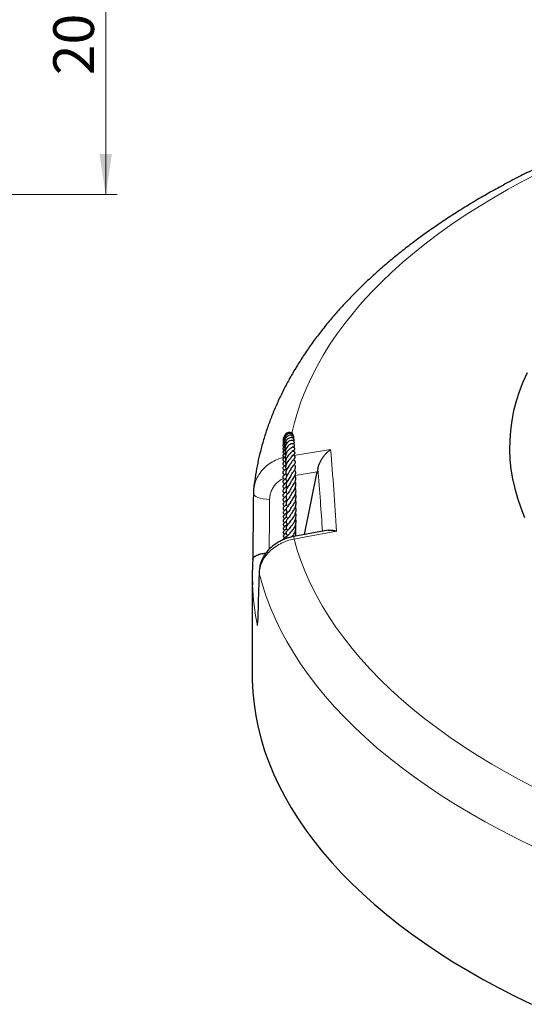
# Model space of a CAD drawing. Units: millimetres. Extents: x 0 to 420, y 0 to 297.
# Drawn here: x 221 to 264, y 149 to 234 of the extents above; entities that cross this region are included whole.
import ezdxf

# ---------------------------------------------------------------- set-up
doc = ezdxf.new("R2010")
doc.units = ezdxf.units.MM
doc.styles.add('SLDTEXTSTYLE0', font='TXT', dxfattribs={"width": 0.605})
doc.dimstyles.new('SLDDIMSTYLE1', dxfattribs={"dimtxt": 3.5, "dimasz": 3.5, "dimexe": 0, "dimexo": 0.0625, "dimgap": 0.875, "dimtad": 1, "dimlfac": 7, "dimrnd": 1e-09, "dimzin": 12, "dimdsep": 46, "dimtxsty": 'SLDTEXTSTYLE0', "dimsah": 1, "dimcen": 0.09, "dimadec": 0, "dimazin": 3, "dimtfac": 1, "dimtdec": 3, "dimtofl": 0, "dimtmove": 0, "dimatfit": 3, "dimfxl": 0, "dimfrac": 2, "dimtolj": 1, "dimtzin": 12, "dimarcsym": 0})

# ---------------------------------------------------------------- blocks, each defined once
blk = doc.blocks.new('_D_1')
at = {"color": 7, "linetype": 'Continuous', "lineweight": 0}
for p, q in [((179.873, 247.654), (229.399, 247.654)), ((228.399, 219.083), (228.399, 247.654)), ((203.525, 219.083), (229.399, 219.083))]:
    blk.add_line(p, q, dxfattribs=at)
at = {"color": 7, "linetype": 'Continuous', "lineweight": 18}
for points in [[(228.399, 247.654), (227.861, 244.154), (228.938, 244.154)], [(228.399, 219.083), (228.938, 222.583), (227.861, 222.583)]]:
    blk.add_solid(points, dxfattribs=at)
at = {"color": 7, "linetype": 'Continuous', "lineweight": 18, "insert": (223.887, 229.358), "char_height": 3.5, "attachment_point": 1, "rotation": 90, "style": 'SLDTEXTSTYLE0'}
blk.add_mtext('200', dxfattribs=at)

msp = doc.modelspace()

# ---------------------------------------------------------------- linework, layer by layer
at = {"color": 8, "linetype": 'Continuous', "lineweight": 18}
for p, q in [((246.6105, 195.2083), (244.6954, 194.9037)), ((241.6208, 186.4648), (241.6101, 186.6067))]:
    msp.add_line(p, q, dxfattribs=at)
at = {"color": 7, "linetype": 'Continuous', "lineweight": 25}
for p, q in [((245.5231, 189.8108), (246.6105, 195.2083)), ((247.5487, 190.1792), (244.6012, 189.6431)), ((244.7507, 189.6703), (244.7365, 189.7172)), ((241.0133, 186.2662), (241.0133, 177.6945))]:
    msp.add_line(p, q, dxfattribs=at)
at = {"color": 8, "linetype": 'Continuous', "lineweight": 18, "flags": 128}
for points in [[(265.7015, 220.9482), (264.3566, 220.2543), (263.0477, 219.5424), (261.7758, 218.813), (260.5418, 218.0664), (259.3465, 217.3034), (258.1907, 216.5243), (257.0753, 215.7298), (256.0011, 214.9204), (254.9687, 214.0967), (253.979, 213.2592), (253.0325, 212.4085), (252.1301, 211.5453), (251.2722, 210.67), (250.4595, 209.7834), (249.6926, 208.8861), (248.972, 207.9786), (248.2982, 207.0617), (247.6716, 206.1359), (247.0928, 205.2019), (246.562, 204.2603), (246.0798, 203.3118), (245.6464, 202.3572), (245.2621, 201.3969), (244.9271, 200.4318), (244.6419, 199.4624), (244.4147, 198.5276)], [(244.5887, 196.6159), (246.8991, 196.9836), (247.7588, 197.1204)], [(242.5118, 192.8327), (242.2281, 192.8468), (241.9569, 192.8796), (241.709, 192.9297), (241.4942, 192.9951), (241.3212, 193.0733), (241.1968, 193.161), (241.1261, 193.2549), (241.1101, 193.3289)], [(248.2781, 190.0932), (245.4692, 189.5826), (244.611, 189.4266)], [(244.611, 189.4266), (244.8903, 188.4568), (245.2193, 187.4911), (245.5977, 186.5303), (246.0252, 185.5749), (246.5016, 184.6257), (247.0266, 183.6832), (247.5997, 182.7483), (248.2205, 181.8215), (248.8887, 180.9034), (249.6037, 179.9948), (250.3651, 179.0962), (251.1723, 178.2083), (252.0248, 177.3316), (252.922, 176.4669), (253.8631, 175.6147), (254.8477, 174.7756), (255.875, 173.9502), (256.9443, 173.139), (258.0548, 172.3427), (259.2057, 171.5618), (260.3963, 170.7968), (261.6258, 170.0482), (262.8932, 169.3167), (264.1977, 168.6027), (265.5383, 167.9066)], [(265.1965, 162.9618), (263.7856, 163.6489), (262.4098, 164.3545), (261.0699, 165.0782), (259.7668, 165.8195), (258.5014, 166.5779), (257.2746, 167.353), (256.0871, 168.1442), (254.9398, 168.9509), (253.8334, 169.7726), (252.7687, 170.6089), (251.7463, 171.459), (250.7671, 172.3225), (249.8315, 173.1987), (248.9404, 174.0872), (248.0941, 174.9872), (247.2934, 175.8982), (246.5388, 176.8196), (245.8307, 177.7507), (245.1696, 178.6909), (244.556, 179.6397), (243.9903, 180.5963), (243.4729, 181.5601), (243.0041, 182.5305), (242.5842, 183.5069), (242.2136, 184.4885), (241.8923, 185.4747), (241.6208, 186.4648)]]:
    msp.add_lwpolyline(points, dxfattribs=at)
at = {"color": 7, "linetype": 'Continuous', "lineweight": 25, "flags": 128}
for points in [[(264.6666, 203.7484), (264.3047, 202.9312), (263.9918, 202.1086), (263.7283, 201.2814), (263.5143, 200.4505), (263.35, 199.6165), (263.2358, 198.7804), (263.1715, 197.9428), (263.1573, 197.1046), (263.1933, 196.2666), (263.2793, 195.4296), (263.4153, 194.5943), (263.6012, 193.7615), (263.8368, 192.9321), (264.1219, 192.1069), (264.4561, 191.2865)], [(241.0133, 177.6945), (241.0186, 177.2361), (241.0676, 176.2252), (241.1679, 175.2152), (241.3196, 174.207), (241.5224, 173.2012), (241.7764, 172.1984), (242.0811, 171.1994), (242.4366, 170.2049), (242.8425, 169.2155), (243.2985, 168.2319), (243.8043, 167.2548), (244.3597, 166.2848), (244.9641, 165.3227), (245.6173, 164.369), (246.3187, 163.4245), (247.0678, 162.4898), (247.8642, 161.5655), (248.7074, 160.6522), (249.5966, 159.7506), (250.5314, 158.8613), (251.511, 157.9849), (252.5349, 157.1221), (253.6022, 156.2733), (254.7123, 155.4392), (255.8645, 154.6204), (257.0578, 153.8173), (258.2916, 153.0307), (259.5649, 152.2609), (260.877, 151.5086), (262.2268, 150.7742), (263.6134, 150.0583), (265.036, 149.3613)]]:
    msp.add_lwpolyline(points, dxfattribs=at)
at = {"color": 8, "linetype": 'Continuous', "lineweight": 18}
for centre, radius, start, end in [((245.0651, 189.5558), 0.4722, 169.322793, 195.878062), ((261.2876, 186.2922), 20.2751, 182.282092, 192.273627)]:
    msp.add_arc(centre, radius, start, end, dxfattribs=at)
at = {"color": 7, "linetype": 'Continuous', "lineweight": 25}
msp.add_arc((260.9169, 186.2662), 19.9036, 177.734373, 182.249683, dxfattribs=at)
at = {"color": 8, "linetype": 'Continuous', "lineweight": 18}
for centre, major_axis, ratio, start_param, end_param in [((315.9865, 180.7799), (1.313, 352.4851), 0.2086888, 1.537373, 1.5495591), ((316.0133, 181.2605), (8.7608, 276.1608), 0.2697218, 1.5605068, 1.5767395)]:
    msp.add_ellipse(centre, major_axis=major_axis, ratio=ratio, start_param=start_param, end_param=end_param, dxfattribs=at)
at = {"color": 7, "linetype": 'Continuous', "lineweight": 25}
for points, knots in [([(343.9651, 228.878), (343.4786, 228.98), (342.4226, 229.2016), (340.7775, 229.5156), (339.0354, 229.8253), (337.2794, 230.1116), (335.5112, 230.3752), (333.7315, 230.6157), (331.9416, 230.8331), (330.1423, 231.0272), (328.3348, 231.198), (326.5201, 231.3453), (324.6993, 231.4692), (322.8735, 231.5695), (321.0436, 231.6462), (319.2108, 231.6993), (317.3762, 231.7287), (315.5408, 231.7345), (313.7057, 231.7166), (311.8719, 231.6749), (310.0406, 231.6097), (308.2127, 231.5208), (306.3895, 231.4084), (304.5719, 231.2724), (302.761, 231.113), (300.9578, 230.9303), (299.1635, 230.7242), (297.379, 230.495), (295.6054, 230.2426), (293.8437, 229.9674), (292.095, 229.6693), (290.3602, 229.3485), (288.6404, 229.0052), (286.9366, 228.6396), (285.2498, 228.2517), (283.5809, 227.8418), (281.9309, 227.4101), (280.3008, 226.9567), (278.6915, 226.4819), (277.104, 225.9859), (275.5392, 225.4689), (273.9981, 224.931), (272.4815, 224.3727), (270.9903, 223.794), (269.5254, 223.1952), (268.0877, 222.5767), (266.6781, 221.9386), (265.2974, 221.2812), (263.9465, 220.6048), (262.6263, 219.9096), (261.3375, 219.1961), (260.081, 218.4644), (258.8577, 217.7149), (257.6683, 216.9479), (256.5138, 216.1638), (255.3949, 215.3629), (254.3125, 214.5458), (253.2674, 213.7127), (252.2605, 212.8642), (251.2925, 212.0008), (250.3643, 211.123), (249.4766, 210.2314), (248.6302, 209.3266), (247.8259, 208.4093), (247.0644, 207.4802), (246.3462, 206.5402), (245.6719, 205.5899), (245.0422, 204.6302), (244.4574, 203.662), (243.918, 202.6861), (243.4241, 201.7035), (242.9761, 200.7149), (242.574, 199.7213), (242.2179, 198.7233), (241.9077, 197.7218), (241.6437, 196.7176), (241.4248, 195.7112), (241.2544, 194.7031), (241.1614, 194.01), (241.1295, 193.653), (241.1277, 193.6329)], [0, 0, 0, 0, 0.0111448, 0.024193, 0.0372373, 0.050278, 0.0633154, 0.0763497, 0.0893813, 0.1024104, 0.1154373, 0.1284623, 0.1414856, 0.1545076, 0.1675285, 0.1805486, 0.1935682, 0.2065874, 0.2196067, 0.2326262, 0.2456461, 0.2586667, 0.2716884, 0.2847113, 0.2977357, 0.310762, 0.3237904, 0.3368212, 0.3498546, 0.362891, 0.3759307, 0.3889739, 0.4020209, 0.415072, 0.4281276, 0.4411879, 0.4542531, 0.4673236, 0.4803997, 0.4934816, 0.5065695, 0.5196637, 0.5327644, 0.5458717, 0.5589857, 0.5721066, 0.5852343, 0.5983688, 0.6115098, 0.6246571, 0.6378102, 0.6509687, 0.6641316, 0.6772981, 0.6904668, 0.7036361, 0.7168037, 0.7299672, 0.743124, 0.7562711, 0.7694049, 0.7825217, 0.7956172, 0.808687, 0.8217264, 0.8347306, 0.8476948, 0.8606147, 0.873486, 0.8863054, 0.8990701, 0.9117784, 0.9244297, 0.9370246, 0.949565, 0.962054, 0.9744961, 0.9868967, 0.9992623, 1, 1, 1, 1]), ([(244.5399, 198.3515), (244.5335, 198.3787), (244.5132, 198.4657), (244.3988, 198.5682), (244.2285, 198.6234), (244.0477, 198.5938), (243.8932, 198.4908), (243.7824, 198.3324), (243.7372, 198.1436), (243.7401, 197.9979), (243.7691, 197.9298), (243.7729, 197.9208)], [0, 0, 0, 0, 0.0615586, 0.1970563, 0.3336832, 0.467528, 0.597656, 0.7266692, 0.856557, 0.9809605, 1, 1, 1, 1]), ([(244.5816, 198.1847), (244.5815, 198.209), (244.5812, 198.2643), (244.5501, 198.3446), (244.4813, 198.4394), (244.3645, 198.5077), (244.2154, 198.5171), (244.0742, 198.4782), (243.9345, 198.3857), (243.8174, 198.2263), (243.7562, 198.0187), (243.7504, 197.8517), (243.784, 197.7777), (243.7847, 197.7762)], [0, 0, 0, 0, 0.0527197, 0.1204648, 0.1905092, 0.3148583, 0.4096245, 0.5026075, 0.6125315, 0.7316754, 0.8596866, 0.9970793, 1, 1, 1, 1]), ([(243.7202, 197.581), (243.7199, 197.5809), (243.698, 197.5711), (243.6656, 197.5306), (243.6488, 197.4619), (243.6753, 197.3964), (243.7329, 197.3493), (243.7869, 197.3169), (243.8273, 197.3151), (243.8349, 197.3148)], [0, 0, 0, 0, 0.0024148, 0.1716688, 0.3577455, 0.553772, 0.7559868, 0.9539889, 1, 1, 1, 1]), ([(243.7774, 197.8555), (243.7545, 197.8432), (243.7102, 197.8195), (243.6736, 197.7671), (243.6592, 197.7122), (243.6659, 197.6544), (243.6966, 197.5967), (243.7481, 197.546), (243.7989, 197.5264), (243.8197, 197.5184)], [0, 0, 0, 0, 0.1544962, 0.2975311, 0.4245695, 0.5486786, 0.7005184, 0.8779076, 1, 1, 1, 1]), ([(243.7582, 198.0574), (243.7573, 198.057), (243.7324, 198.0455), (243.7011, 198.0063), (243.6709, 197.9441), (243.6652, 197.8585), (243.7001, 197.7783), (243.7495, 197.7203), (243.7805, 197.7027), (243.7886, 197.6981)], [0, 0, 0, 0, 0.0064222, 0.1838779, 0.3472597, 0.5006731, 0.7848195, 0.943191, 1, 1, 1, 1]), ([(243.7305, 198.1954), (243.7184, 198.1791), (243.6886, 198.1389), (243.6723, 198.0593), (243.6851, 197.9694), (243.7279, 197.8867), (243.7915, 197.8178), (243.8706, 197.7704), (243.9366, 197.7402), (243.9777, 197.7403), (243.9868, 197.7403)], [0, 0, 0, 0, 0.1040557, 0.2577706, 0.4126233, 0.5609519, 0.7022792, 0.8361465, 0.963987, 1, 1, 1, 1]), ([(244.5891, 198.0337), (244.593, 198.046), (244.6065, 198.0893), (244.5956, 198.1616), (244.5636, 198.2356), (244.5042, 198.3031), (244.4006, 198.3581), (244.2423, 198.3691), (244.0621, 198.2972), (243.9129, 198.1568), (243.8112, 197.9746), (243.7737, 197.767), (243.7792, 197.6101), (243.8088, 197.5431), (243.8097, 197.5411)], [0, 0, 0, 0, 0.0275998, 0.0973816, 0.159053, 0.2120067, 0.2997175, 0.4102451, 0.5422765, 0.6581571, 0.7617023, 0.8836314, 0.9966053, 1, 1, 1, 1]), ([(244.595, 197.8437), (244.6064, 197.8787), (244.6306, 197.9527), (244.5948, 198.0491), (244.534, 198.1118), (244.4633, 198.1492), (244.3737, 198.1644), (244.2441, 198.1501), (244.085, 198.0773), (243.9421, 197.9304), (243.8479, 197.7633), (243.7982, 197.5725), (243.7869, 197.4131), (243.8204, 197.3253), (243.8241, 197.3155)], [0, 0, 0, 0, 0.0844865, 0.1786478, 0.2343707, 0.2955167, 0.3611858, 0.4267267, 0.5547426, 0.6764922, 0.7698099, 0.8568706, 0.9840732, 1, 1, 1, 1]), ([(244.5735, 197.6035), (244.5851, 197.6148), (244.6142, 197.643), (244.6367, 197.6998), (244.6387, 197.7644), (244.6193, 197.8166), (244.5867, 197.8576), (244.544, 197.8887), (244.4656, 197.9196), (244.3398, 197.9193), (244.1846, 197.8521), (244.047, 197.7441), (243.9192, 197.5864), (243.8337, 197.3803), (243.8146, 197.1741), (243.821, 197.0386), (243.8492, 196.9774), (243.8505, 196.9746)], [0, 0, 0, 0, 0.03599659, 0.09016597, 0.13951983, 0.18144465, 0.21529147, 0.24854579, 0.29155241, 0.40631798, 0.50688653, 0.58814184, 0.70015063, 0.81532659, 0.9042159, 0.99561359, 1, 1, 1, 1]), ([(244.507, 197.3209), (244.5314, 197.3305), (244.5807, 197.3499), (244.6284, 197.396), (244.6535, 197.4459), (244.6584, 197.4947), (244.6423, 197.5486), (244.6041, 197.5933), (244.5379, 197.6273), (244.4202, 197.6374), (244.2798, 197.5862), (244.1327, 197.4838), (244.018, 197.3566), (243.9343, 197.2292), (243.8785, 197.1011), (243.8459, 196.9666), (243.8348, 196.8335), (243.8445, 196.7114), (243.8683, 196.6406), (243.8766, 196.6158)], [0, 0, 0, 0, 0.0513644, 0.1038904, 0.1483458, 0.1833661, 0.2161927, 0.2582148, 0.3082717, 0.3621555, 0.4750113, 0.5810333, 0.6556504, 0.7202063, 0.7906947, 0.840544, 0.9018752, 0.9656481, 1, 1, 1, 1]), ([(243.8857, 197.8158), (243.9252, 197.778), (243.9706, 197.7345), (244.0267, 197.7161), (244.0342, 197.7137)], [0, 0, 0, 0, 0.8669772, 1, 1, 1, 1]), ([(243.8458, 196.7675), (243.8144, 196.7529), (243.7746, 196.7343), (243.707, 196.6969), (243.6778, 196.6736), (243.6604, 196.652), (243.6515, 196.6357), (243.6464, 196.6197), (243.6447, 196.6044), (243.6458, 196.5897), (243.6513, 196.5684), (243.6669, 196.5426), (243.6941, 196.5164), (243.7501, 196.4769), (243.7878, 196.4534), (243.818, 196.4345)], [0, 0, 0, 0, 0.2681791, 0.3396281, 0.4099641, 0.4412478, 0.4675799, 0.4900903, 0.5099582, 0.5288612, 0.5499172, 0.6012973, 0.6632066, 0.7306826, 1, 1, 1, 1]), ([(243.8748, 197.0744), (243.8436, 197.0629), (243.8039, 197.0483), (243.7577, 197.0343), (243.7313, 197.0234), (243.7082, 197.0113), (243.6877, 196.9962), (243.6735, 196.9818), (243.6608, 196.9654), (243.6502, 196.9431), (243.6467, 196.9162), (243.6516, 196.8911), (243.6606, 196.873), (243.67, 196.8599), (243.6775, 196.8514), (243.6854, 196.8439), (243.6965, 196.8347), (243.7213, 196.818), (243.7742, 196.7937), (243.789, 196.7926), (243.8323, 196.7629), (243.834, 196.7617)], [0, 0, 0, 0, 0.2381971, 0.3031359, 0.3376665, 0.372844, 0.4059369, 0.4225044, 0.4395054, 0.4756716, 0.5117928, 0.5446957, 0.5736481, 0.5866029, 0.5989165, 0.6110162, 0.6233457, 0.6501154, 0.7372002, 0.9892836, 1, 1, 1, 1]), ([(243.7817, 197.3297), (243.7676, 197.3277), (243.7406, 197.324), (243.7036, 197.303), (243.6745, 197.2768), (243.657, 197.2475), (243.6499, 197.2175), (243.6528, 197.1852), (243.6732, 197.1404), (243.7308, 197.0959), (243.8149, 197.0756), (243.882, 197.0706), (243.9231, 197.0766), (243.93, 197.0776)], [0, 0, 0, 0, 0.0709343, 0.1353024, 0.1973279, 0.2583404, 0.3171055, 0.3771018, 0.4501634, 0.619568, 0.8001434, 0.966813, 1, 1, 1, 1]), ([(243.8365, 197.0765), (243.8362, 197.0764), (243.8344, 197.0755), (243.8404, 197.0733), (243.8551, 197.0648), (243.8619, 197.061)], [0, 0, 0, 0, 0.1064972, 0.59179555, 1, 1, 1, 1]), ([(244.3753, 197.2757), (244.3756, 197.2761), (244.3763, 197.277), (244.3469, 197.2603), (244.2847, 197.2218), (244.1842, 197.1456), (244.058, 197.0142), (243.9527, 196.8529), (243.8843, 196.687), (243.8534, 196.5227), (243.8543, 196.3636), (243.8879, 196.2673), (243.9037, 196.2222)], [0, 0, 0, 0, 0.036467, 0.0917345, 0.1479354, 0.27847, 0.4309134, 0.5638945, 0.6783555, 0.7918445, 0.9024232, 1, 1, 1, 1]), ([(244.346, 196.8663), (244.3464, 196.8672), (244.3479, 196.8704), (244.3182, 196.8416), (244.2564, 196.788), (244.1529, 196.6858), (244.0271, 196.5271), (243.9212, 196.3315), (243.8684, 196.1195), (243.8703, 195.9433), (243.911, 195.8467), (243.9264, 195.81)], [0, 0, 0, 0, 0.0316406, 0.1065097, 0.1813712, 0.3235868, 0.4599223, 0.620797, 0.7750339, 0.9146761, 1, 1, 1, 1]), ([(244.3567, 196.4479), (244.3882, 196.4916), (244.4609, 196.5927), (244.5657, 196.6822), (244.6157, 196.7202), (244.6475, 196.7484), (244.6642, 196.7658), (244.6801, 196.7879), (244.6915, 196.8133), (244.6954, 196.8394), (244.6941, 196.8583), (244.6887, 196.878), (244.68, 196.896), (244.6677, 196.9134), (244.6445, 196.9377), (244.5844, 196.9761), (244.542, 196.9918), (244.5107, 197.0034)], [0, 0, 0, 0, 0.1585774, 0.3664395, 0.5312679, 0.557762, 0.584009, 0.6108567, 0.6373486, 0.662119, 0.6828639, 0.7019394, 0.72016, 0.7373355, 0.7581535, 0.8220163, 1, 1, 1, 1]), ([(244.3593, 196.8799), (244.3769, 196.9021), (244.4188, 196.955), (244.4813, 197.0054), (244.516, 197.0277), (244.5155, 197.0311), (244.5152, 197.0328)], [0, 0, 0, 0, 0.2327427, 0.5536525, 0.7758305, 1, 1, 1, 1]), ([(244.3843, 197.2825), (244.4001, 197.2961), (244.4301, 197.3222), (244.4451, 197.3288), (244.4417, 197.3315), (244.4406, 197.3323)], [0, 0, 0, 0, 0.42781305, 0.81576043, 1, 1, 1, 1]), ([(244.4846, 197.0455), (244.518, 197.0495), (244.5827, 197.0574), (244.638, 197.0935), (244.6666, 197.1352), (244.6773, 197.1703), (244.6755, 197.2098), (244.6586, 197.2483), (244.6319, 197.2763), (244.6064, 197.2931), (244.5885, 197.302), (244.5727, 197.3082), (244.5547, 197.3136), (244.5299, 197.3186), (244.5146, 197.3198), (244.4857, 197.3217), (244.4554, 197.3308), (244.4438, 197.3342)], [0, 0, 0, 0, 0.1585088, 0.3075015, 0.3658642, 0.4147769, 0.4615063, 0.5112233, 0.5615848, 0.5845226, 0.6042793, 0.6221221, 0.6393421, 0.6757258, 0.7734858, 0.9134025, 1, 1, 1, 1]), ([(246.6602, 195.472), (246.6758, 195.5609), (246.698, 195.6479), (246.7391, 195.7763), (246.7541, 195.8188), (246.7866, 195.903), (246.8042, 195.9449), (246.86, 196.0684), (246.9007, 196.1472), (246.9883, 196.2989), (247.0351, 196.3718), (247.1093, 196.4772), (247.1349, 196.5117), (247.1866, 196.5787), (247.2129, 196.6112), (247.293, 196.7062), (247.3479, 196.7658), (247.4606, 196.8786), (247.5184, 196.9316), (247.6071, 197.0063), (247.6371, 197.0304), (247.6825, 197.0652), (247.6977, 197.0766), (247.7281, 197.0989), (247.7436, 197.1099), (247.7588, 197.1204)], [0, 0, 0, 0, 0.125, 0.125, 0.1875, 0.1875, 0.25, 0.25, 0.375, 0.375, 0.5, 0.5, 0.5625, 0.5625, 0.625, 0.625, 0.75, 0.75, 0.875, 0.875, 0.9375, 0.9375, 0.96875, 0.96875, 1, 1, 1, 1]), ([(243.8848, 196.146), (243.8496, 196.1187), (243.7732, 196.0595), (243.7012, 196.0163), (243.6532, 195.9546), (243.6417, 195.9143), (243.643, 195.8913), (243.6576, 195.8446), (243.7116, 195.7889), (243.7554, 195.7566), (243.7928, 195.7238), (243.7969, 195.7202)], [0, 0, 0, 0, 0.1983071, 0.4306783, 0.4946064, 0.5531012, 0.6040498, 0.6438253, 0.780467, 0.9761111, 1, 1, 1, 1]), ([(243.8604, 196.4618), (243.8336, 196.4443), (243.7819, 196.4105), (243.7442, 196.3894), (243.7073, 196.3638), (243.6776, 196.339), (243.6545, 196.3097), (243.6442, 196.2813), (243.6419, 196.2545), (243.6501, 196.226), (243.6753, 196.1879), (243.7125, 196.1565), (243.7553, 196.124), (243.7887, 196.0989), (243.8055, 196.0864)], [0, 0, 0, 0, 0.1551276, 0.2987473, 0.3675625, 0.4317171, 0.4920068, 0.5212716, 0.5489567, 0.5944157, 0.6339928, 0.7474555, 0.8732664, 1, 1, 1, 1]), ([(244.3566, 196.4506), (244.3569, 196.4508), (244.3574, 196.4512), (244.334, 196.417), (244.2825, 196.3579), (244.1896, 196.2545), (244.0803, 196.1159), (243.9807, 195.9553), (243.9074, 195.7819), (243.8795, 195.5945), (243.8943, 195.4469), (243.9436, 195.3701), (243.9545, 195.3531)], [0, 0, 0, 0, 0.0772455, 0.1440716, 0.2062026, 0.3276724, 0.4491015, 0.5683281, 0.6868769, 0.816736, 0.9595379, 1, 1, 1, 1]), ([(244.3676, 196.0102), (244.3676, 196.0071), (244.3675, 195.9885), (244.3359, 195.94), (244.2809, 195.8627), (244.2068, 195.7654), (244.101, 195.6269), (243.9957, 195.4575), (243.923, 195.2945), (243.8919, 195.1299), (243.9071, 194.9915), (243.9623, 194.9051), (243.9814, 194.8754)], [0, 0, 0, 0, 0.02490272, 0.14780252, 0.21077809, 0.28035779, 0.4248926, 0.55048054, 0.66275947, 0.7848075, 0.92578593, 1, 1, 1, 1]), ([(244.3478, 195.4408), (244.3564, 195.4596), (244.3898, 195.5319), (244.4775, 195.6518), (244.5837, 195.789), (244.6783, 195.9069), (244.7285, 196.0022), (244.7317, 196.0651), (244.7133, 196.122), (244.6541, 196.1934), (244.6063, 196.2296), (244.5734, 196.2555), (244.5733, 196.2555)], [0, 0, 0, 0, 0.0505384, 0.1945884, 0.348315, 0.5032897, 0.658166, 0.7264547, 0.7802457, 0.8739037, 0.9998953, 1, 1, 1, 1]), ([(244.3614, 195.9793), (244.3773, 196.0069), (244.4208, 196.0821), (244.51, 196.1878), (244.5982, 196.2833), (244.6591, 196.346), (244.7059, 196.4108), (244.7152, 196.4627), (244.7092, 196.4981), (244.6901, 196.5357), (244.636, 196.5909), (244.5906, 196.6159), (244.5463, 196.6439), (244.5346, 196.6513)], [0, 0, 0, 0, 0.08159369, 0.22284097, 0.37482843, 0.54402782, 0.63128312, 0.67065833, 0.70073194, 0.74065091, 0.79430052, 0.94553908, 1, 1, 1, 1]), ([(243.9147, 195.4545), (243.9049, 195.4441), (243.8547, 195.3906), (243.7679, 195.3271), (243.7002, 195.268), (243.6567, 195.2072), (243.6426, 195.1676), (243.6421, 195.14), (243.6548, 195.0935), (243.6974, 195.0365), (243.7367, 194.9978), (243.7698, 194.9681), (243.7852, 194.9543)], [0, 0, 0, 0, 0.050222, 0.2586171, 0.4400223, 0.4966126, 0.562472, 0.6366976, 0.7073113, 0.8229592, 0.9179684, 1, 1, 1, 1]), ([(243.9199, 195.8277), (243.8923, 195.8017), (243.8167, 195.7302), (243.7427, 195.6814), (243.6759, 195.6198), (243.6508, 195.5776), (243.6425, 195.5481), (243.643, 195.5179), (243.6604, 195.4628), (243.7132, 195.4084), (243.7661, 195.3631), (243.7896, 195.343)], [0, 0, 0, 0, 0.1374559, 0.3771168, 0.4999662, 0.5478111, 0.5883677, 0.6270526, 0.6740553, 0.8554712, 1, 1, 1, 1]), ([(243.9117, 195.0735), (243.8882, 195.0498), (243.817, 194.9781), (243.7355, 194.9165), (243.6579, 194.8292), (243.6381, 194.7506), (243.671, 194.6654), (243.7269, 194.6114), (243.7714, 194.57), (243.7815, 194.5606)], [0, 0, 0, 0, 0.1168281, 0.3547422, 0.5329227, 0.6259115, 0.7381862, 0.940599, 1, 1, 1, 1]), ([(244.3453, 195.4493), (244.3375, 195.4323), (244.3214, 195.3973), (244.2783, 195.3304), (244.2025, 195.2192), (244.0915, 195.0648), (243.9825, 194.8899), (243.9205, 194.7393), (243.9038, 194.6115), (243.929, 194.4953), (243.9646, 194.4187), (243.9923, 194.382), (243.9925, 194.3819)], [0, 0, 0, 0, 0.060292, 0.1239565, 0.1979145, 0.3708469, 0.5302408, 0.6621914, 0.7800441, 0.8888431, 0.9994826, 1, 1, 1, 1]), ([(244.3253, 194.3032), (244.3462, 194.3435), (244.3921, 194.432), (244.5021, 194.5886), (244.6187, 194.7582), (244.7192, 194.9336), (244.768, 195.099), (244.7476, 195.2308), (244.6924, 195.3239), (244.6561, 195.3631), (244.6525, 195.367)], [0, 0, 0, 0, 0.1192656, 0.2622693, 0.4108523, 0.5612941, 0.7237638, 0.8734805, 0.9874122, 1, 1, 1, 1]), ([(244.337, 194.8783), (244.3516, 194.9083), (244.3899, 194.9876), (244.4782, 195.1148), (244.5717, 195.2465), (244.6541, 195.3657), (244.7226, 195.4841), (244.7505, 195.5798), (244.7392, 195.6615), (244.6991, 195.7409), (244.6512, 195.7927), (244.6144, 195.8259), (244.6129, 195.8272)], [0, 0, 0, 0, 0.0831578, 0.219342, 0.3431047, 0.4641943, 0.588744, 0.7247281, 0.7951774, 0.8619503, 0.9946476, 1, 1, 1, 1]), ([(243.9211, 194.6961), (243.9057, 194.6792), (243.8501, 194.6181), (243.7656, 194.5486), (243.695, 194.4786), (243.6562, 194.4182), (243.6429, 194.3672), (243.6524, 194.3121), (243.6979, 194.24), (243.7491, 194.1928), (243.7804, 194.1638)], [0, 0, 0, 0, 0.0773052, 0.2800818, 0.4373913, 0.5123502, 0.6038572, 0.7176246, 0.826936, 1, 1, 1, 1]), ([(243.9767, 194.3643), (243.9458, 194.3287), (243.8675, 194.2384), (243.7492, 194.1387), (243.6518, 194.0371), (243.6459, 193.9429), (243.6772, 193.871), (243.725, 193.8171), (243.77, 193.7753), (243.7798, 193.7663)], [0, 0, 0, 0, 0.14363796, 0.36470619, 0.59632213, 0.69900258, 0.77554521, 0.95162211, 1, 1, 1, 1]), ([(244.3404, 194.8928), (244.34, 194.8917), (244.3206, 194.8373), (244.2379, 194.717), (244.1202, 194.545), (244.0071, 194.3809), (243.9272, 194.2189), (243.9092, 194.0797), (243.9473, 193.9526), (244.0045, 193.8745), (244.0269, 193.8438)], [0, 0, 0, 0, 0.0031218, 0.1526875, 0.3033499, 0.4545281, 0.6058625, 0.7599752, 0.9059196, 1, 1, 1, 1]), ([(244.3279, 194.3202), (244.3056, 194.2752), (244.2558, 194.1748), (244.1532, 194.0318), (244.0557, 193.8938), (243.9615, 193.7471), (243.9119, 193.6053), (243.9361, 193.4689), (243.9916, 193.372), (244.0303, 193.3227), (244.0407, 193.3095)], [0, 0, 0, 0, 0.1113996, 0.2489784, 0.3775426, 0.5206966, 0.6908954, 0.8317529, 0.954968, 1, 1, 1, 1]), ([(244.3241, 193.1811), (244.3432, 193.2146), (244.3829, 193.2842), (244.4827, 193.4209), (244.5905, 193.5772), (244.6852, 193.7421), (244.7529, 193.9127), (244.7816, 194.0844), (244.7707, 194.2385), (244.7248, 194.3354), (244.7059, 194.3753)], [0, 0, 0, 0, 0.1214026, 0.2523469, 0.3836453, 0.516521, 0.6380435, 0.7660855, 0.9037865, 1, 1, 1, 1]), ([(244.3307, 193.7533), (244.3479, 193.7853), (244.3836, 193.8516), (244.4709, 193.9753), (244.5692, 194.1175), (244.6683, 194.2767), (244.7463, 194.4503), (244.7756, 194.6158), (244.7552, 194.766), (244.7009, 194.8569), (244.6749, 194.9005)], [0, 0, 0, 0, 0.1055495, 0.2193316, 0.333634, 0.4708921, 0.6142269, 0.7529784, 0.8817172, 1, 1, 1, 1]), ([(241.1101, 193.3286), (241.105, 192.8488), (241.0851, 190.9523), (241.0701, 189.0556), (241.0588, 187.6389)], [0, 0, 0, 0, 0.25300291, 1, 1, 1, 1]), ([(241.1323, 193.6388), (241.1301, 193.6247), (241.114, 193.5223), (241.1157, 193.4184), (241.1172, 193.3287)], [0, 0, 0, 0, 0.1380058, 1, 1, 1, 1]), ([(243.9614, 193.9465), (243.9596, 193.9443), (243.9157, 193.8906), (243.8277, 193.8133), (243.7287, 193.7216), (243.6708, 193.6484), (243.6505, 193.5907), (243.6493, 193.5482), (243.6707, 193.4941), (243.7152, 193.4356), (243.7588, 193.396), (243.7814, 193.3755)], [0, 0, 0, 0, 0.00877279, 0.21984628, 0.39368638, 0.53448195, 0.60666357, 0.68662711, 0.77998434, 0.88600384, 1, 1, 1, 1]), ([(243.9361, 193.5247), (243.9173, 193.5057), (243.8678, 193.4557), (243.7964, 193.391), (243.7158, 193.3141), (243.6598, 193.2411), (243.6505, 193.1727), (243.6696, 193.1045), (243.7213, 193.0446), (243.7695, 193.0014), (243.7828, 192.9894)], [0, 0, 0, 0, 0.0928289, 0.2438469, 0.398032, 0.5778859, 0.6509979, 0.7304108, 0.9255677, 1, 1, 1, 1]), ([(244.3298, 193.755), (244.292, 193.6872), (244.2177, 193.5542), (244.0953, 193.3906), (244.0018, 193.2589), (243.9357, 193.1309), (243.9176, 193.0186), (243.9597, 192.8901), (244.023, 192.8078), (244.0529, 192.769)], [0, 0, 0, 0, 0.1634227, 0.3210019, 0.4577379, 0.5824994, 0.7203362, 0.8680305, 1, 1, 1, 1]), ([(244.3136, 192.0509), (244.3162, 192.057), (244.3272, 192.0818), (244.3824, 192.1578), (244.4725, 192.2748), (244.602, 192.4555), (244.7373, 192.7044), (244.7908, 192.9687), (244.7806, 193.1696), (244.7476, 193.2673), (244.732, 193.3132)], [0, 0, 0, 0, 0.0357743, 0.1472323, 0.2702582, 0.3911117, 0.6018065, 0.7998898, 0.9058002, 1, 1, 1, 1]), ([(244.3187, 192.6109), (244.3239, 192.6218), (244.341, 192.6581), (244.408, 192.7514), (244.5119, 192.8921), (244.6195, 193.0534), (244.7104, 193.2292), (244.7667, 193.4029), (244.7857, 193.5656), (244.7733, 193.7163), (244.7401, 193.8091), (244.7241, 193.854)], [0, 0, 0, 0, 0.05039698, 0.16754137, 0.29303955, 0.42783631, 0.56182288, 0.68338258, 0.79515218, 0.90087708, 1, 1, 1, 1]), ([(243.9547, 193.1573), (243.9215, 193.1234), (243.8417, 193.0419), (243.746, 192.9605), (243.6826, 192.8858), (243.6566, 192.8294), (243.6544, 192.7866), (243.6731, 192.7276), (243.7198, 192.6696), (243.7669, 192.6283), (243.7844, 192.6129)], [0, 0, 0, 0, 0.15974571, 0.38399155, 0.49249332, 0.58811861, 0.6767464, 0.7562541, 0.9093896, 1, 1, 1, 1]), ([(244.0055, 192.837), (243.9885, 192.8143), (243.9476, 192.7594), (243.8522, 192.6756), (243.7674, 192.6001), (243.6951, 192.525), (243.6668, 192.4733), (243.658, 192.4357), (243.6612, 192.3878), (243.6963, 192.3284), (243.7428, 192.2805), (243.7779, 192.2504), (243.7872, 192.2424)], [0, 0, 0, 0, 0.08608555, 0.20809387, 0.40063, 0.53839706, 0.61437615, 0.66105088, 0.71824905, 0.83781254, 0.95708692, 1, 1, 1, 1]), ([(244.3407, 193.2236), (244.3239, 193.187), (244.2846, 193.1013), (244.2049, 192.9812), (244.0936, 192.8278), (244.0078, 192.7175), (243.9475, 192.6035), (243.9252, 192.5269), (243.9303, 192.4449), (243.9639, 192.3613), (244.01, 192.2916), (244.0461, 192.2467), (244.0586, 192.2312)], [0, 0, 0, 0, 0.082327, 0.1929031, 0.2990453, 0.5156718, 0.5833474, 0.6719218, 0.760495, 0.8351748, 0.9430637, 1, 1, 1, 1]), ([(244.3393, 192.6577), (244.3094, 192.6002), (244.2497, 192.485), (244.1401, 192.3366), (244.0353, 192.2034), (243.9508, 192.0808), (243.9202, 191.9679), (243.9427, 191.8663), (243.9996, 191.7748), (244.0455, 191.7202), (244.0645, 191.6977)], [0, 0, 0, 0, 0.1327939, 0.2656308, 0.4123855, 0.5645734, 0.6929963, 0.8016583, 0.9180142, 1, 1, 1, 1]), ([(244.2964, 191.4815), (244.2993, 191.4883), (244.3088, 191.5108), (244.3584, 191.5803), (244.4631, 191.7091), (244.572, 191.8574), (244.6655, 192.0154), (244.7371, 192.1828), (244.7828, 192.365), (244.7889, 192.5564), (244.7702, 192.6989), (244.7419, 192.7701), (244.7373, 192.7817)], [0, 0, 0, 0, 0.04694, 0.1534129, 0.285037, 0.4098096, 0.5215825, 0.6268681, 0.7397588, 0.8606868, 0.9773124, 1, 1, 1, 1]), ([(243.9523, 192.3973), (243.949, 192.3936), (243.9042, 192.3419), (243.807, 192.266), (243.71, 192.176), (243.6633, 192.0969), (243.6594, 192.0457), (243.6894, 191.9699), (243.749, 191.919), (243.7905, 191.8835)], [0, 0, 0, 0, 0.016925, 0.2338816, 0.4529194, 0.5645483, 0.6819683, 0.7785527, 1, 1, 1, 1]), ([(243.9437, 192.0238), (243.9319, 192.0115), (243.8766, 191.9531), (243.7843, 191.8815), (243.6975, 191.7982), (243.6614, 191.7215), (243.6713, 191.6438), (243.7269, 191.5816), (243.7796, 191.5384), (243.7938, 191.5268)], [0, 0, 0, 0, 0.0601909, 0.2841192, 0.5000323, 0.6055795, 0.709115, 0.9214255, 1, 1, 1, 1]), ([(244.0252, 191.7463), (243.992, 191.7107), (243.9208, 191.6343), (243.7998, 191.5351), (243.7058, 191.4551), (243.6642, 191.3655), (243.6685, 191.3191), (243.7167, 191.2458), (243.7602, 191.2076), (243.7919, 191.182), (243.7965, 191.1783)], [0, 0, 0, 0, 0.151103, 0.3245427, 0.5301401, 0.635862, 0.7499194, 0.8595256, 0.9800194, 1, 1, 1, 1]), ([(244.3299, 192.0937), (244.3092, 192.0515), (244.2561, 191.943), (244.143, 191.794), (244.0478, 191.6787), (243.9723, 191.5784), (243.9325, 191.4965), (243.9228, 191.4162), (243.9516, 191.3154), (244.0122, 191.2395), (244.0574, 191.1878), (244.0686, 191.175)], [0, 0, 0, 0, 0.0969003, 0.2495784, 0.4156346, 0.5398252, 0.6346735, 0.7016741, 0.7892775, 0.9476739, 1, 1, 1, 1]), ([(244.2777, 190.4297), (244.2776, 190.4307), (244.2773, 190.4329), (244.3033, 190.4733), (244.3733, 190.55), (244.4934, 190.6843), (244.6531, 190.8993), (244.7824, 191.2307), (244.7983, 191.5114), (244.7537, 191.6619), (244.7435, 191.6962)], [0, 0, 0, 0, 0.0823021, 0.1680259, 0.2596939, 0.3585287, 0.5475949, 0.7388548, 0.9404613, 1, 1, 1, 1]), ([(244.2981, 190.8763), (244.293, 190.8828), (244.2784, 190.9014), (244.2784, 190.9339), (244.2945, 190.9671), (244.371, 191.063), (244.4679, 191.1757), (244.5906, 191.3394), (244.702, 191.5406), (244.7678, 191.7486), (244.7979, 191.98), (244.7643, 192.1338), (244.7433, 192.2299)], [0, 0, 0, 0, 0.0469743, 0.1330994, 0.2768282, 0.3523427, 0.4468213, 0.5537151, 0.6706125, 0.7777831, 0.8611237, 1, 1, 1, 1]), ([(243.9606, 191.3226), (243.9564, 191.3182), (243.9286, 191.2897), (243.8524, 191.2276), (243.7687, 191.1589), (243.6964, 191.0834), (243.6702, 191.0315), (243.6725, 190.9811), (243.7023, 190.9205), (243.7537, 190.8743), (243.7959, 190.8412), (243.8011, 190.8371)], [0, 0, 0, 0, 0.021716, 0.1414152, 0.3744785, 0.505841, 0.6194149, 0.6901924, 0.7614339, 0.9706686, 1, 1, 1, 1]), ([(243.9283, 190.9484), (243.9051, 190.9274), (243.8373, 190.866), (243.759, 190.8065), (243.6963, 190.7384), (243.6709, 190.6835), (243.6767, 190.6349), (243.7215, 190.5685), (243.7738, 190.5287), (243.8062, 190.504)], [0, 0, 0, 0, 0.1199423, 0.3514935, 0.4626058, 0.5809097, 0.7046222, 0.8168524, 1, 1, 1, 1]), ([(244.3235, 191.0192), (244.3195, 191.0093), (244.2884, 190.9333), (244.2067, 190.8263), (244.0853, 190.6806), (243.9993, 190.5971), (243.9307, 190.4972), (243.9164, 190.4217), (243.9319, 190.3576), (243.9834, 190.2732), (244.037, 190.2241), (244.0757, 190.1885)], [0, 0, 0, 0, 0.022709, 0.1739608, 0.3026711, 0.5283256, 0.624647, 0.6952181, 0.7439862, 0.814653, 1, 1, 1, 1]), ([(244.3293, 191.5555), (244.3154, 191.5257), (244.2459, 191.3766), (244.1094, 191.2232), (243.9862, 191.0818), (243.9266, 190.978), (243.9222, 190.9054), (243.9418, 190.8255), (243.9969, 190.7503), (244.051, 190.6928), (244.0725, 190.6699)], [0, 0, 0, 0, 0.06924197, 0.34631168, 0.49095109, 0.64070386, 0.71314496, 0.76858156, 0.90793607, 1, 1, 1, 1]), ([(244.272, 189.9552), (244.2717, 189.955), (244.271, 189.9544), (244.2737, 189.954), (244.2868, 189.9703), (244.3248, 190.0108), (244.3976, 190.0819), (244.5015, 190.1955), (244.6014, 190.33), (244.6904, 190.4892), (244.7591, 190.6785), (244.7853, 190.8825), (244.7844, 191.0531), (244.7494, 191.1419), (244.7393, 191.1675)], [0, 0, 0, 0, 0.04903337, 0.14105912, 0.19255523, 0.24585558, 0.34898867, 0.44518804, 0.5358887, 0.63450541, 0.73994318, 0.85008471, 0.95670458, 1, 1, 1, 1]), ([(244.0364, 190.7096), (244.0221, 190.6935), (243.981, 190.6471), (243.9007, 190.5802), (243.823, 190.5185), (243.7515, 190.4593), (243.6955, 190.403), (243.6739, 190.3447), (243.6897, 190.2698), (243.7481, 190.2211), (243.8018, 190.1811), (243.8113, 190.1739)], [0, 0, 0, 0, 0.0691351, 0.1992536, 0.3378972, 0.4519222, 0.6004617, 0.6668185, 0.7490173, 0.9551797, 1, 1, 1, 1]), ([(243.9674, 190.3039), (243.9541, 190.2917), (243.9158, 190.2568), (243.8362, 190.195), (243.7514, 190.1304), (243.6884, 190.0597), (243.6773, 190.0074), (243.6906, 189.962), (243.741, 189.907), (243.7838, 189.8748), (243.8135, 189.8529), (243.8171, 189.8503)], [0, 0, 0, 0, 0.0666593, 0.1912413, 0.3969637, 0.55613, 0.6363422, 0.7317108, 0.8524477, 0.9820212, 1, 1, 1, 1]), ([(243.9206, 189.9327), (243.9034, 189.9189), (243.8365, 189.8652), (243.7656, 189.8146), (243.6992, 189.7483), (243.6787, 189.6963), (243.6927, 189.6407), (243.7466, 189.5884), (243.7903, 189.556), (243.819, 189.5359), (243.8224, 189.5335)], [0, 0, 0, 0, 0.0946323, 0.3680922, 0.5057741, 0.5946574, 0.6791833, 0.8256754, 0.9790792, 1, 1, 1, 1]), ([(244.2682, 189.9474), (244.2657, 189.9429), (244.2113, 189.8449), (244.0959, 189.7491), (244.0222, 189.6839), (243.9673, 189.6356), (243.9279, 189.5899), (243.9111, 189.5389), (243.9108, 189.5007), (243.9178, 189.4735), (243.9257, 189.461), (243.9277, 189.4577)], [0, 0, 0, 0, 0.01894501, 0.40793985, 0.6067793, 0.72449876, 0.85021129, 0.8985099, 0.93800208, 0.98397572, 1, 1, 1, 1]), ([(244.3146, 190.5015), (244.308, 190.4876), (244.2735, 190.4136), (244.1869, 190.3055), (244.081, 190.1921), (244.008, 190.1215), (243.9604, 190.0712), (243.9191, 190.0002), (243.9107, 189.951), (243.9408, 189.8604), (244.0062, 189.7969), (244.0542, 189.7551), (244.079, 189.7335)], [0, 0, 0, 0, 0.0348359, 0.1843601, 0.342334, 0.4840309, 0.5441114, 0.6168824, 0.6998789, 0.7729624, 0.883018, 1, 1, 1, 1]), ([(244.364, 189.5883), (244.4126, 189.6336), (244.489, 189.7048), (244.607, 189.8606), (244.7033, 190.0322), (244.7725, 190.2562), (244.7869, 190.4782), (244.7572, 190.6107), (244.7457, 190.6623)], [0, 0, 0, 0, 0.20905, 0.3287489, 0.4873281, 0.6820369, 0.8761871, 1, 1, 1, 1]), ([(244.7217, 189.665), (244.7355, 189.708), (244.7731, 189.8257), (244.782, 190.0075), (244.7526, 190.1354), (244.7409, 190.1866)], [0, 0, 0, 0, 0.25717964, 0.70284465, 1, 1, 1, 1]), ([(247.5489, 190.1781), (247.5634, 190.181), (247.6191, 190.1923), (247.724, 190.1972), (247.8642, 190.1908), (248.0122, 190.1683), (248.1505, 190.1347), (248.24, 190.1064), (248.2775, 190.0934), (248.2781, 190.0932)], [0, 0, 0, 0, 0.06805067, 0.26193709, 0.45727538, 0.65679799, 0.85762042, 0.99735088, 1, 1, 1, 1]), ([(244.6024, 189.6402), (244.5751, 189.6362), (244.4132, 189.6126), (244.1232, 189.5324), (243.7401, 189.3984), (243.3748, 189.225), (243.0297, 189.0176), (242.7092, 188.7754), (242.4221, 188.5026), (242.1739, 188.2044), (241.9674, 187.8852), (241.8037, 187.547), (241.689, 187.1964), (241.6244, 186.881), (241.6179, 186.684), (241.6153, 186.6067)], [0, 0, 0, 0, 0.0171938, 0.1019223, 0.1872474, 0.2718325, 0.3574081, 0.4442814, 0.5310859, 0.6155616, 0.6999892, 0.783883, 0.8667257, 0.9476853, 1, 1, 1, 1]), ([(244.0786, 189.7605), (244.0714, 189.7509), (244.0461, 189.717), (243.9922, 189.667), (243.8984, 189.5879), (243.8045, 189.5214), (243.7281, 189.4604), (243.6911, 189.4097), (243.6815, 189.3802), (243.6867, 189.3661), (243.687, 189.3654)], [0, 0, 0, 0, 0.0528153, 0.1866487, 0.3200344, 0.6129927, 0.7662785, 0.8991699, 0.9946154, 1, 1, 1, 1]), ([(241.0601, 187.6543), (241.0492, 187.5018), (241.0358, 187.3152), (241.0324, 187.1285), (241.0318, 187.0945)], [0, 0, 0, 0, 0.817738, 1, 1, 1, 1]), ([(241.0602, 187.6543), (241.0602, 187.6587), (241.0604, 187.6788), (241.0693, 187.7145), (241.0873, 187.7614), (241.1164, 187.8102), (241.1575, 187.8605), (241.2134, 187.912), (241.2827, 187.9621), (241.3596, 188.0064), (241.4653, 188.0565), (241.581, 188.0993), (241.7051, 188.1339), (241.8207, 188.1609), (241.9362, 188.1818), (242.0594, 188.197), (242.1324, 188.2051), (242.1756, 188.207), (242.1863, 188.2074)], [0, 0, 0, 0, 0.01777601, 0.08200686, 0.14696243, 0.21217217, 0.2873197, 0.36291152, 0.44002099, 0.51771947, 0.57691991, 0.69708216, 0.7582757, 0.80315989, 0.89414045, 0.94037318, 0.98524264, 1, 1, 1, 1]), ([(241.6101, 186.6065), (241.5974, 186.2292), (241.5484, 184.7657), (241.5041, 183.3023), (241.4713, 182.2162)], [0, 0, 0, 0, 0.2577876, 1, 1, 1, 1]), ([(241.476, 181.9821), (241.4759, 181.9831), (241.4704, 182.061), (241.4719, 182.1391), (241.4735, 182.2163)], [0, 0, 0, 0, 0.0123023, 1, 1, 1, 1])]:
    msp.add_open_spline(points, degree=3, knots=knots, dxfattribs=at)
at = {"color": 8, "linetype": 'Continuous', "lineweight": 18}
for points, knots in [([(247.7588, 197.1204), (247.8528, 195.9849), (247.9431, 194.8317), (248.1162, 192.4891), (248.1991, 191.2999), (248.2781, 190.0932)], [0, 0, 0, 0, 0.5, 0.5, 1, 1, 1, 1]), ([(241.1397, 193.6317), (241.1463, 193.7227), (241.1668, 194.004), (241.3129, 194.4546), (241.5692, 194.9691), (241.9205, 195.429), (242.3554, 195.8313), (242.8658, 196.1556), (243.3465, 196.3746), (243.6641, 196.4403), (243.7741, 196.4631)], [0, 0, 0, 0, 0.0684037, 0.2115323, 0.3507295, 0.4940837, 0.633063, 0.7762316, 0.9225226, 1, 1, 1, 1]), ([(247.0591, 190.0902), (246.9997, 190.9553), (246.8746, 192.7774), (246.7358, 194.5465), (246.6605, 195.468), (246.6602, 195.472)], [0, 0, 0, 0, 0.4736527, 0.99769, 1, 1, 1, 1]), ([(243.7023, 194.6454), (243.6595, 194.6274), (243.5051, 194.5622), (243.2692, 194.3907), (243.0068, 194.1433), (242.7929, 193.8505), (242.6365, 193.531), (242.5342, 193.1876), (242.5193, 192.9521), (242.5118, 192.8327)], [0, 0, 0, 0, 0.0589628, 0.2129888, 0.3716521, 0.5264786, 0.6858534, 0.8406868, 1, 1, 1, 1]), ([(244.611, 189.4266), (244.4042, 189.3857), (244.2035, 189.3312), (243.9112, 189.2299), (243.8152, 189.1928), (243.6263, 189.1121), (243.5329, 189.0682), (243.2598, 188.9275), (243.0892, 188.823), (242.8497, 188.6508), (242.7727, 188.5908), (242.6242, 188.4655), (242.5525, 188.3998), (242.349, 188.1978), (242.2287, 188.0564), (242.0706, 187.8344), (242.0216, 187.7587), (241.9314, 187.6041), (241.8899, 187.5247), (241.7795, 187.2859), (241.7234, 187.1245), (241.6651, 186.8793), (241.65, 186.797), (241.6287, 186.6314), (241.6224, 186.5479), (241.6208, 186.4648)], [0, 0, 0, 0, 0.125, 0.125, 0.1875, 0.1875, 0.25, 0.25, 0.375, 0.375, 0.4375, 0.4375, 0.5, 0.5, 0.625, 0.625, 0.6875, 0.6875, 0.75, 0.75, 0.875, 0.875, 0.9375, 0.9375, 1, 1, 1, 1])]:
    msp.add_open_spline(points, degree=3, knots=knots, dxfattribs=at)
at = {"color": 7, "linetype": 'Continuous', "lineweight": 25}
msp.add_open_spline([(246.6602, 195.472), (246.6443, 195.3819), (246.6278, 195.294), (246.6105, 195.2083)], degree=3, dxfattribs=at)

# ---------------------------------------------------------------- dimensions: what is measured, and where the dimension line sits
at = {"color": 7, "linetype": 'Continuous', "lineweight": 18}
dim = msp.add_linear_dim(base=(228.3992, 247.6544), p1=(203.4246, 219.083), p2=(179.7734, 247.6544), angle=90, dimstyle='SLDDIMSTYLE1', dxfattribs=at)
dim.commit()
dim.dimension.update_dxf_attribs({"geometry": '_D_1', "text_midpoint": (228.3992, 233.3687), "dimtype": 160})

doc.saveas('drawing.dxf')
